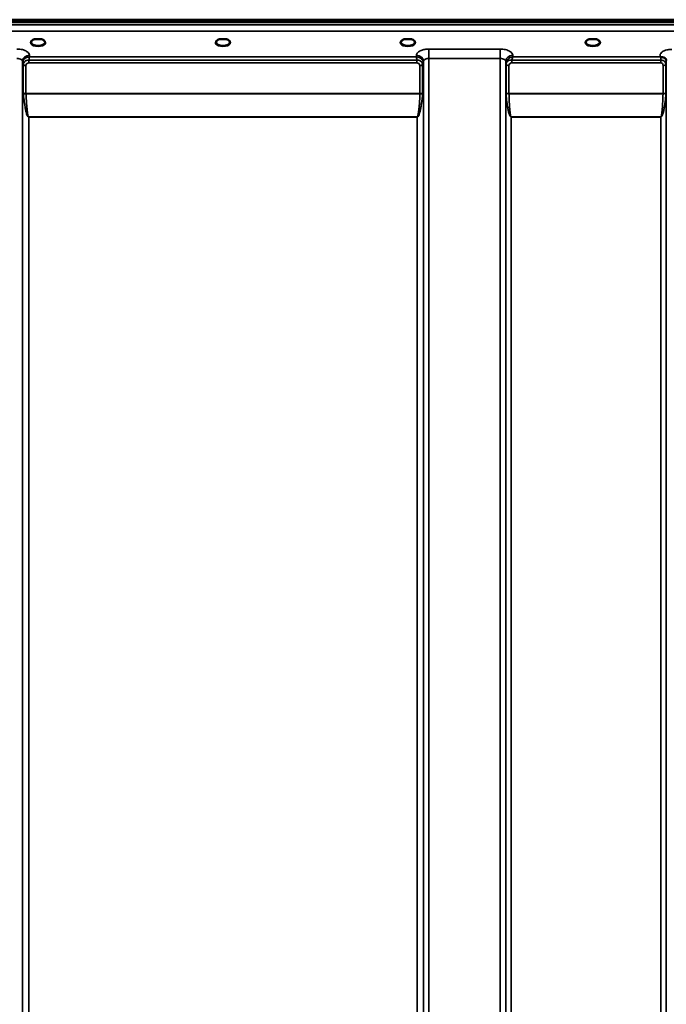
# Model space of a CAD drawing. Units: millimetres. Extents: x 0 to 14850, y 0 to 10500.
# Drawn here: x 6179 to 6595, y 7388 to 8022 of the extents above; entities that cross this region are included whole.
import ezdxf

# ---------------------------------------------------------------- set-up
doc = ezdxf.new("R2010")
doc.units = ezdxf.units.MM
doc.header["$LTSCALE"] = 50
for name, color, linetype, lineweight in [('Dimension (ISO)', 7, 'Continuous', 25), ('Visible (ISO)', 7, 'Continuous', 50), ('Visible Narrow (ISO)', 7, 'Continuous', 35)]:
    doc.layers.add(name, color=color, linetype=linetype, lineweight=lineweight)
doc.styles.add('Note Text (ISO)', font='tahoma.ttf')
doc.dimstyles.new('TRICEL', dxfattribs={"dimscale": 50, "dimtxt": 3.5, "dimasz": 1.2, "dimexe": 3.175, "dimexo": 2, "dimgap": 0.15, "dimtad": 1, "dimdec": 0, "dimlfac": 0.1, "dimrnd": 1e-08, "dimzin": 0, "dimdsep": 46, "dimtxsty": 'Note Text (ISO)', "dimblk": 'Filled-1', "dimcen": 0.09, "dimdle": 10, "dimclrd": 256, "dimclre": 256, "dimclrt": 256, "dimadec": 0, "dimazin": 0, "dimtfac": 0.2, "dimtdec": 0, "dimtmove": 0, "dimatfit": 3, "dimfxl": 1, "dimtolj": 1, "dimtzin": 0, "dimlwd": -1, "dimlwe": -1, "dimarcsym": 0})

# ---------------------------------------------------------------- blocks, each defined once
blk = doc.blocks.new('Filled-1')
at = {"color": 0}
for p, q in [((0, 0), (-1, 0.25)), ((-1, 0.25), (-1, -0.25)), ((-1, 0), (0, 0)), ((-1, -0.25), (0, 0))]:
    blk.add_line(p, q, dxfattribs=at)
at = {"color": 0, "flags": 128}
blk.add_lwpolyline([(-1, -0.25), (0, 0), (-1, 0.25), (-1, -0.25)], dxfattribs=at)
at = {"color": 0}
blk.add_solid([(-1, -0.25), (0, 0), (-1, 0.25), (-1, -0.25)], dxfattribs=at)
blk = doc.blocks.new('*D10')
at = {"layer": 'Defpoints', "color": 0, "transparency": 16777216}
for p in [(5505.07, 7612.35), (11115.2, 7612.35), (5505.07, 6255.78)]:
    blk.add_point(p, dxfattribs=at)
at = {"layer": 'Dimension (ISO)', "transparency": 16777216}
for p, q in [((5505.07, 7512.35), (5505.07, 6097.03)), ((11115.2, 7512.35), (11115.2, 6097.03)), ((11055.2, 6255.78), (5565.07, 6255.78))]:
    blk.add_line(p, q, dxfattribs=at)
at = {"layer": 'Dimension (ISO)', "transparency": 16777216, "xscale": 60.00000238418579, "yscale": 60.00000238418579, "zscale": 60.00000238418579, "rotation": 180}
blk.add_blockref('Filled-1', (5505.07, 6255.78), dxfattribs=at)
at = {"layer": 'Dimension (ISO)', "transparency": 16777216, "xscale": 60.00000238418579, "yscale": 60.00000238418579, "zscale": 60.00000238418579}
blk.add_blockref('Filled-1', (11115.2, 6255.78), dxfattribs=at)
at = {"layer": 'Dimension (ISO)', "transparency": 16777216, "insert": (8130.08, 6445.21), "char_height": 175, "attachment_point": 1, "style": 'Note Text (ISO)'}
blk.add_mtext('\\A1;561', dxfattribs=at)

msp = doc.modelspace()

# ---------------------------------------------------------------- linework, layer by layer
at = {"layer": 'Visible (ISO)'}
for p, q in [((5811.83, 8021.94), (6807.54, 8021.94)), ((5811.83, 8021.51), (6807.54, 8021.51)), ((6806.84, 8020.4), (5812.53, 8020.4)), ((6189.9, 8009.3), (6188.31, 8009.3)), ((6193.06, 8009.3), (6191.48, 8009.3)), ((6308.26, 8009.3), (6307.31, 8009.3)), ((6312.06, 8009.3), (6311.11, 8009.3)), ((6427.9, 8009.3), (6426.31, 8009.3)), ((6431.06, 8009.3), (6429.48, 8009.3)), ((6546.9, 8009.3), (6545.31, 8009.3)), ((6550.06, 8009.3), (6548.48, 8009.3))]:
    msp.add_line(p, q, dxfattribs=at)
for centre, major_axis, start_param, end_param in [((6190.69, 8007.16), (4.3, 0), 1.386041, 1.755552), ((6309.69, 8007.19), (4.4, 0), 1.241755, 1.899837), ((6428.69, 8007.16), (4.3, 0), 1.386041, 1.755552), ((6547.69, 8007.16), (4.3, 0), 1.386041, 1.755552)]:
    msp.add_ellipse(centre, major_axis=major_axis, ratio=0.507558, start_param=start_param, end_param=end_param, dxfattribs=at)
for points, knots in [([(6188.4, 8009.3), (6188.02, 8009.19), (6187.67, 8009.05), (6187.07, 8008.73), (6186.82, 8008.55), (6186.48, 8008.19), (6186.37, 8008.02), (6186.3, 8007.78), (6186.29, 8007.7), (6186.29, 8007.61)], [0.0071085, 0.0071085, 0.0071085, 0.0071085, 0.1407127, 0.1407127, 0.2788251, 0.2788251, 0.4120638, 0.4120638, 0.4846804, 0.4846804, 0.4846804, 0.4846804]), ([(6188.31, 8009.3), (6188.3, 8009.3), (6188.29, 8009.3), (6188.25, 8009.3), (6188.21, 8009.3), (6188.13, 8009.29), (6188.08, 8009.29), (6188.04, 8009.28), (6188.04, 8009.28), (6188.04, 8009.28)], [0, 0, 0, 0, 0.00242043, 0.00242043, 0.01344365, 0.01344365, 0.02644486, 0.02644486, 0.0266401, 0.0266401, 0.0266401, 0.0266401]), ([(6195.08, 8007.61), (6195.09, 8007.74), (6195.06, 8007.85), (6194.95, 8008.1), (6194.87, 8008.22), (6194.57, 8008.53), (6194.32, 8008.72), (6193.72, 8009.05), (6193.36, 8009.19), (6192.97, 8009.3)], [0, 0, 0, 0, 0.1043079, 0.1043079, 0.2008663, 0.2008663, 0.3424809, 0.3424809, 0.4777122, 0.4777122, 0.4777122, 0.4777122]), ([(6193.33, 8009.28), (6193.33, 8009.28), (6193.33, 8009.28), (6193.28, 8009.29), (6193.24, 8009.29), (6193.14, 8009.3), (6193.09, 8009.3), (6193.06, 8009.3)], [-0.00020624, -0.00020624, -0.00020624, -0.00020624, 0, 0, 0.01441613, 0.01441613, 0.03026508, 0.03026508, 0.03026508, 0.03026508]), ([(6307.4, 8009.3), (6307.02, 8009.19), (6306.67, 8009.05), (6306.07, 8008.73), (6305.82, 8008.55), (6305.48, 8008.19), (6305.38, 8008.02), (6305.3, 8007.78), (6305.29, 8007.7), (6305.29, 8007.61)], [0.0071084, 0.0071084, 0.0071084, 0.0071084, 0.1406378, 0.1406378, 0.2786997, 0.2786997, 0.411939, 0.411939, 0.4846424, 0.4846424, 0.4846424, 0.4846424]), ([(6307.31, 8009.3), (6307.3, 8009.3), (6307.29, 8009.3), (6307.25, 8009.3), (6307.21, 8009.3), (6307.13, 8009.29), (6307.08, 8009.29), (6307.04, 8009.28), (6307.04, 8009.28), (6307.04, 8009.28)], [0, 0, 0, 0, 0.00242044, 0.00242044, 0.01344367, 0.01344367, 0.02644486, 0.02644486, 0.02663983, 0.02663983, 0.02663983, 0.02663983]), ([(6314.08, 8007.62), (6314.09, 8007.74), (6314.06, 8007.85), (6313.95, 8008.1), (6313.87, 8008.22), (6313.57, 8008.53), (6313.32, 8008.72), (6312.72, 8009.05), (6312.36, 8009.19), (6311.97, 8009.3)], [0, 0, 0, 0, 0.1040513, 0.1040513, 0.1999556, 0.1999556, 0.3421601, 0.3421601, 0.4773926, 0.4773926, 0.4773926, 0.4773926]), ([(6312.33, 8009.28), (6312.33, 8009.28), (6312.33, 8009.28), (6312.28, 8009.29), (6312.24, 8009.29), (6312.15, 8009.3), (6312.12, 8009.3), (6312.08, 8009.3), (6312.07, 8009.3), (6312.06, 8009.3)], [-0.0002005, -0.0002005, -0.0002005, -0.0002005, 0, 0, 0.01442019, 0.01442019, 0.02533715, 0.02533715, 0.02710203, 0.02710203, 0.02710203, 0.02710203]), ([(6426.4, 8009.3), (6426.02, 8009.19), (6425.67, 8009.05), (6425.07, 8008.73), (6424.82, 8008.55), (6424.48, 8008.19), (6424.37, 8008.02), (6424.3, 8007.78), (6424.29, 8007.7), (6424.29, 8007.61)], [0.0071084, 0.0071084, 0.0071084, 0.0071084, 0.1407093, 0.1407093, 0.2788313, 0.2788313, 0.4120561, 0.4120561, 0.4846407, 0.4846407, 0.4846407, 0.4846407]), ([(6426.31, 8009.3), (6426.3, 8009.3), (6426.29, 8009.3), (6426.25, 8009.3), (6426.21, 8009.3), (6426.13, 8009.29), (6426.08, 8009.29), (6426.04, 8009.28), (6426.04, 8009.28), (6426.04, 8009.28)], [0, 0, 0, 0, 0.00242045, 0.00242045, 0.0134437, 0.0134437, 0.0264449, 0.0264449, 0.02664013, 0.02664013, 0.02664013, 0.02664013]), ([(6433.08, 8007.61), (6433.09, 8007.74), (6433.06, 8007.85), (6432.95, 8008.1), (6432.87, 8008.22), (6432.57, 8008.53), (6432.32, 8008.72), (6431.72, 8009.05), (6431.36, 8009.19), (6430.97, 8009.3)], [0, 0, 0, 0, 0.1043478, 0.1043478, 0.2008876, 0.2008876, 0.3424821, 0.3424821, 0.4776911, 0.4776911, 0.4776911, 0.4776911]), ([(6431.33, 8009.28), (6431.33, 8009.28), (6431.33, 8009.28), (6431.28, 8009.29), (6431.24, 8009.29), (6431.15, 8009.3), (6431.12, 8009.3), (6431.08, 8009.3), (6431.07, 8009.3), (6431.06, 8009.3)], [-0.00019926, -0.00019926, -0.00019926, -0.00019926, 0, 0, 0.01442031, 0.01442031, 0.02533737, 0.02533737, 0.02710226, 0.02710226, 0.02710226, 0.02710226]), ([(6545.4, 8009.3), (6545.02, 8009.19), (6544.67, 8009.05), (6544.07, 8008.73), (6543.82, 8008.55), (6543.48, 8008.19), (6543.37, 8008.02), (6543.3, 8007.78), (6543.29, 8007.7), (6543.29, 8007.61)], [0.0071083, 0.0071083, 0.0071083, 0.0071083, 0.1406633, 0.1406633, 0.2787377, 0.2787377, 0.4119674, 0.4119674, 0.4845838, 0.4845838, 0.4845838, 0.4845838]), ([(6545.31, 8009.3), (6545.3, 8009.3), (6545.29, 8009.3), (6545.25, 8009.3), (6545.21, 8009.3), (6545.13, 8009.29), (6545.08, 8009.29), (6545.04, 8009.28), (6545.04, 8009.28), (6545.04, 8009.28)], [0, 0, 0, 0, 0.00242045, 0.00242045, 0.01344371, 0.01344371, 0.0264449, 0.0264449, 0.02663997, 0.02663997, 0.02663997, 0.02663997]), ([(6552.08, 8007.62), (6552.09, 8007.74), (6552.06, 8007.85), (6551.95, 8008.1), (6551.87, 8008.22), (6551.57, 8008.53), (6551.32, 8008.72), (6550.72, 8009.05), (6550.36, 8009.19), (6549.97, 8009.3)], [0, 0, 0, 0, 0.104115, 0.104115, 0.2000025, 0.2000025, 0.3421704, 0.3421704, 0.4773602, 0.4773602, 0.4773602, 0.4773602]), ([(6550.33, 8009.28), (6550.33, 8009.28), (6550.33, 8009.28), (6550.28, 8009.29), (6550.24, 8009.29), (6550.14, 8009.3), (6550.09, 8009.3), (6550.06, 8009.3)], [-0.00020623, -0.00020623, -0.00020623, -0.00020623, 0, 0, 0.01441608, 0.01441608, 0.03026485, 0.03026485, 0.03026485, 0.03026485]), ([(6591.47, 7997.9), (6591.46, 7997.91), (6591.44, 7997.91), (6591.41, 7997.93), (6591.39, 7997.93), (6591.37, 7997.94), (6591.36, 7997.95), (6591.34, 7997.95), (6591.33, 7997.96), (6591.32, 7997.96), (6591.31, 7997.97), (6591.31, 7997.97), (6591.3, 7997.97), (6591.3, 7997.97), (6591.29, 7997.97), (6591.29, 7997.98), (6591.28, 7997.98), (6591.28, 7997.98), (6591.28, 7997.98), (6591.28, 7997.98), (6591.27, 7997.98), (6591.27, 7997.98), (6591.27, 7997.98), (6591.27, 7997.98), (6591.27, 7997.98), (6591.27, 7997.98), (6591.27, 7997.98), (6591.27, 7997.99), (6591.27, 7997.99), (6591.27, 7997.99), (6591.27, 7997.99), (6591.27, 7997.99)], [0, 0, 0, 0, 0.00512459, 0.0076869, 0.0102492, 0.01281149, 0.01537378, 0.01665492, 0.01793606, 0.0192172, 0.02049834, 0.02113891, 0.02177948, 0.02242004, 0.02306059, 0.02370088, 0.0243404, 0.02465971, 0.02497864, 0.02529714, 0.02546475, 0.02565978, 0.02586008, 0.02595426, 0.02604022, 0.0261148, 0.02617481, 0.02621709, 0.02623871, 0.02624713, 0.02625339, 0.02625339, 0.02625339, 0.02625339]), ([(6593.07, 7997.65), (6592.76, 7997.72), (6592.45, 7997.76), (6591.98, 7997.81), (6591.8, 7997.83), (6591.63, 7997.86), (6591.6, 7997.86), (6591.54, 7997.88), (6591.5, 7997.89), (6591.48, 7997.9)], [0, 0, 0, 0, 0.1103089, 0.1103089, 0.1933939, 0.1933939, 0.2118262, 0.2118262, 0.2325305, 0.2325305, 0.2325305, 0.2325305]), ([(6594.76, 7996.48), (6594.62, 7996.72), (6594.4, 7996.98), (6594.1, 7997.19), (6594.01, 7997.26), (6593.91, 7997.32), (6593.8, 7997.38), (6593.58, 7997.49), (6593.33, 7997.58), (6593.07, 7997.65)], [0.1079652, 0.1079652, 0.1079652, 0.1079652, 0.1883671, 0.1883671, 0.1883671, 0.2133601, 0.2133601, 0.2133601, 0.2655395, 0.2655395, 0.2655395, 0.2655395])]:
    msp.add_open_spline(points, degree=3, knots=knots, dxfattribs=at)
msp.add_open_spline([(6594.99, 7995.65), (6594.98, 7995.97), (6594.87, 7996.28), (6594.76, 7996.48)], degree=3, dxfattribs=at)
at = {"layer": 'Visible Narrow (ISO)'}
for p, q in [((6629.25, 8018.63), (5990.12, 8018.63)), ((5990.19, 8014.56), (6629.19, 8014.56)), ((6488.13, 8003.06), (6442.24, 8003.06)), ((6442.24, 8003.06), (6442.24, 7996.99)), ((6488.13, 8003.06), (6488.13, 7996.99)), ((6184.86, 7994.14), (6184.86, 7995.93)), ((6434.51, 7995.93), (6184.86, 7995.93)), ((6185.15, 7997.99), (6185.13, 7999.04)), ((6434.23, 7997.99), (6185.15, 7997.99)), ((6434.24, 7999.04), (6434.23, 7997.99)), ((6434.51, 7994.14), (6434.51, 7995.93)), ((6442.24, 7996.99), (6442.24, 7031.48)), ((6442.24, 7996.99), (6488.13, 7996.99)), ((6488.13, 6822.44), (6488.13, 7996.99)), ((6495.57, 7994.14), (6495.57, 7995.93)), ((6591.47, 7995.93), (6495.57, 7995.93)), ((6496.15, 7997.99), (6496.13, 7999.04)), ((6591.27, 7997.99), (6496.15, 7997.99)), ((6591.47, 7994.14), (6591.47, 7995.93)), ((6594.97, 7994.95), (6594.99, 7995.72)), ((6180.63, 7995.14), (6180.65, 7993.84)), ((6180.63, 7995.14), (6180.63, 7034.03)), ((6180.65, 7104.63), (6180.65, 7993.84)), ((6181.19, 7974.81), (6181.19, 7992.88)), ((6182.92, 7992.39), (6182.92, 7974.34)), ((6184.86, 7994.14), (6434.51, 7994.14)), ((6436.45, 7974.34), (6436.45, 7992.39)), ((6438.18, 7992.88), (6438.18, 7974.81)), ((6438.72, 7993.84), (6438.74, 7995.14)), ((6438.72, 7993.84), (6438.72, 7104.63)), ((6438.74, 7034.03), (6438.74, 7995.14)), ((6491.63, 7995.14), (6491.63, 6825.91)), ((6491.63, 7995.14), (6491.66, 7993.59)), ((6491.66, 6828.97), (6491.66, 7993.59)), ((6491.86, 7974.96), (6491.86, 7993.03)), ((6493.74, 7992.38), (6493.74, 7974.34)), ((6495.57, 7994.14), (6591.47, 7994.14)), ((6592.88, 7974.34), (6592.88, 7992.4)), ((6594.77, 7993.05), (6594.77, 7974.96)), ((6594.97, 7993.61), (6594.97, 6828.97)), ((6436.45, 7974.34), (6182.92, 7974.34)), ((6182.93, 7974.21), (6436.45, 7974.21)), ((6592.88, 7974.34), (6493.74, 7974.34)), ((6493.75, 7974.21), (6592.88, 7974.21)), ((6434.72, 7959.34), (6184.65, 7959.34)), ((6184.65, 7959.34), (6184.65, 7959.25)), ((6184.65, 7959.25), (6434.72, 7959.25)), ((6184.65, 7959.25), (6184.65, 7107.2)), ((6434.72, 7959.34), (6434.72, 7959.25)), ((6434.72, 7107.2), (6434.72, 7959.25)), ((6591.47, 7959.34), (6495.16, 7959.34)), ((6495.16, 7959.34), (6495.16, 7959.25)), ((6495.16, 7959.25), (6591.47, 7959.25)), ((6495.16, 7959.25), (6495.16, 6833.88)), ((6591.47, 7959.34), (6591.47, 7959.25)), ((6591.47, 6833.88), (6591.47, 7959.25))]:
    msp.add_line(p, q, dxfattribs=at)
for centre, major_axis, ratio, start_param, end_param in [((6190.69, 8007.19), (4.9, 0), 0.507558, 2.141394, 7.283384), ((6309.69, 8007.19), (4.9, 0), 0.507558, 2.141394, 7.283384), ((6428.69, 8007.19), (4.9, 0), 0.507558, 2.141394, 7.283384), ((6547.69, 8007.19), (4.9, 0), 0.507558, 2.141394, 7.283384), ((6190.69, 8007.62), (-4.4, 0), 0.508416, 0.003173, 3.138331), ((6309.69, 8007.62), (-4.4, 0), 0.508416, 0.003142, 3.139011), ((6428.69, 8007.62), (-4.4, 0), 0.508416, 0.003079, 3.13838), ((6547.69, 8007.62), (-4.4, 0), 0.508416, 0.002997, 3.139088), ((6185.13, 7995.16), (-4.5, -0.08), 0.861596, 4.69758, 6.268166), ((6434.24, 7995.16), (4.5, -0.08), 0.861596, 0.015019, 1.585606), ((6496.13, 7995.16), (-4.5, -0.08), 0.861596, 4.69758, 6.268166), ((6591.47, 7994.96), (0, -3.56), 0.001593, 3.740057, 4.43573), ((6591.48, 7994.97), (3.5, -0.06), 0.861596, 0.015009, 1.11128), ((6184.65, 7993.86), (-4, 0.11), 0.486488, 0.022858, 0.536902), ((6182.9, 7993.87), (-0.08, -2.75), 0.819302, 4.714112, 4.747889), ((6184.65, 7993.85), (-4, 0), 0.486614, 0.008727, 0.523599), ((6182.92, 7993.41), (-2, 0.05), 0.486534, 0.536919, 1.584117), ((6183.83, 7992.89), (-0.07, -2.82), 0.93463, 4.710415, 4.739708), ((6182.92, 7993.37), (-2, 0), 0.486614, 0.523599, 1.570796), ((6184.41, 7992.4), (-0.04, -1.59), 0.936947, 4.712266, 4.741556), ((6436.45, 7993.41), (2, 0.05), 0.486534, 4.699068, 5.746258), ((6436.45, 7993.37), (2, 0), 0.486614, 4.712389, 5.759587), ((6434.97, 7992.4), (0.04, -1.59), 0.936965, 1.541625, 1.570914), ((6434.72, 7993.86), (4, 0.11), 0.486488, 5.746284, 6.260327), ((6434.72, 7993.85), (4, 0), 0.486614, 5.759587, 6.274459), ((6435.55, 7992.89), (0.07, -2.82), 0.934633, 1.543477, 1.57277), ((6436.47, 7993.87), (0.08, -2.75), 0.819294, 1.535297, 1.569075), ((6495.16, 7993.62), (-3.5, 0.1), 0.486488, 0.022895, 0.35314), ((6493.91, 7993.62), (-0.08, -2.75), 0.818046, 4.712321, 4.746098), ((6495.16, 7993.6), (-3.5, 0), 0.4866, 0.008727, 0.339837), ((6493.74, 7993.41), (-2, 0.05), 0.486526, 0.353149, 1.584109), ((6494.72, 7993.04), (-0.07, -3.06), 0.934731, 4.708346, 4.737618), ((6493.74, 7993.36), (-2, 0), 0.4866, 0.339837, 1.570796), ((6495.35, 7992.39), (-0.04, -1.72), 0.936967, 4.711, 4.740271), ((6592.88, 7993.38), (2, 0), 0.486627, 4.712389, 5.943348), ((6591.47, 7993.62), (3.5, 0), 0.486627, 5.943354, 6.274459), ((6182.92, 7973.42), (1.25, -2.5), 0.479381, 3.905421, 4.023104), ((6182.92, 7975.27), (2, 0), 0.4635, 3.665191, 4.712389), ((6182.93, 7975.01), (-2, -0.09), 0.398402, 0.509893, 1.552653), ((6183.91, 7973.95), (-0.62, 1.15), 0.672351, 0.894286, 1.004217), ((6436.45, 7975.27), (2, 0), 0.4635, 4.712389, 5.759587), ((6436.45, 7975.01), (-2, 0.09), 0.398402, 1.588939, 2.6317), ((6435.46, 7973.95), (-0.62, -1.15), 0.672351, 2.137376, 2.247307), ((6436.45, 7973.42), (1.25, 2.5), 0.479381, 5.401674, 5.519357), ((6493.74, 7975.27), (-2, 0), 0.4635, 0.339837, 1.570796), ((6493.33, 7973.06), (1.06, -3), 0.341594, 3.911107, 4.019482), ((6493.75, 7975.01), (-2, -0.06), 0.398616, 0.334952, 1.559576), ((6494.69, 7973.73), (-0.51, 1.54), 0.517756, 0.998294, 1.086647), ((6592.88, 7975.27), (2, 0), 0.4635, 4.712389, 5.943348), ((6592.88, 7975.01), (2, -0.06), 0.398616, 4.723609, 5.948233), ((6591.93, 7973.73), (-0.51, -1.54), 0.517756, 2.054946, 2.143299), ((6593.29, 7973.06), (1.06, 3), 0.341594, 5.405296, 5.513671)]:
    msp.add_ellipse(centre, major_axis=major_axis, ratio=ratio, start_param=start_param, end_param=end_param, dxfattribs=at)
for points, knots in [([(6188.04, 8009.28), (6188.1, 8009.29), (6188.17, 8009.29), (6188.23, 8009.29), (6188.27, 8009.3), (6188.3, 8009.3), (6188.33, 8009.3)], [0.00000051, 0.00000051, 0.00000051, 0.00000051, 0.02060566, 0.02060566, 0.02060566, 0.03155812, 0.03155812, 0.03155812, 0.03155812]), ([(6193.03, 8009.3), (6193.07, 8009.3), (6193.17, 8009.29), (6193.27, 8009.29), (6193.33, 8009.28)], [0.11187525, 0.11187525, 0.11187525, 0.11187525, 0.12363395, 0.1442396, 0.1442396, 0.1442396, 0.1442396]), ([(6307.04, 8009.28), (6307.1, 8009.29), (6307.17, 8009.29), (6307.23, 8009.29), (6307.27, 8009.3), (6307.3, 8009.3), (6307.33, 8009.3)], [0.00000054, 0.00000054, 0.00000054, 0.00000054, 0.02060566, 0.02060566, 0.02060566, 0.03155837, 0.03155837, 0.03155837, 0.03155837]), ([(6312.04, 8009.3), (6312.07, 8009.3), (6312.1, 8009.3), (6312.14, 8009.29), (6312.2, 8009.29), (6312.27, 8009.29), (6312.33, 8009.28)], [0.11268154, 0.11268154, 0.11268154, 0.11268154, 0.12363395, 0.12363395, 0.12363395, 0.14423913, 0.14423913, 0.14423913, 0.14423913]), ([(6426.04, 8009.28), (6426.1, 8009.29), (6426.17, 8009.29), (6426.23, 8009.29), (6426.27, 8009.3), (6426.3, 8009.3), (6426.33, 8009.3)], [0.00000051, 0.00000051, 0.00000051, 0.00000051, 0.02060566, 0.02060566, 0.02060566, 0.03155836, 0.03155836, 0.03155836, 0.03155836]), ([(6431.04, 8009.3), (6431.07, 8009.3), (6431.1, 8009.3), (6431.14, 8009.29), (6431.2, 8009.29), (6431.27, 8009.29), (6431.33, 8009.28)], [0.11268072, 0.11268072, 0.11268072, 0.11268072, 0.12363395, 0.12363395, 0.12363395, 0.144239, 0.144239, 0.144239, 0.144239]), ([(6545.04, 8009.28), (6545.1, 8009.29), (6545.17, 8009.29), (6545.23, 8009.29), (6545.27, 8009.3), (6545.3, 8009.3), (6545.33, 8009.3)], [0.00000053, 0.00000053, 0.00000053, 0.00000053, 0.02060566, 0.02060566, 0.02060566, 0.03155858, 0.03155858, 0.03155858, 0.03155858]), ([(6550.03, 8009.3), (6550.07, 8009.3), (6550.17, 8009.29), (6550.27, 8009.29), (6550.33, 8009.28)], [0.11187525, 0.11187525, 0.11187525, 0.11187525, 0.12363395, 0.1442396, 0.1442396, 0.1442396, 0.1442396]), ([(6185.13, 7999.04), (6185.12, 7999.49), (6184.8, 8000.39), (6183.33, 8001.73), (6180.7, 8002.79), (6178.31, 8003.06), (6177.13, 8003.06)], [-1.241907, -1.241907, -1.241907, -1.241907, -0.975784, -0.709661, -0.35483, 0, 0, 0, 0]), ([(6442.24, 8003.06), (6441.36, 8003.06), (6439.57, 8002.91), (6436.92, 8002.17), (6434.81, 8000.85), (6434.25, 7999.64), (6434.24, 7999.04)], [-1.241906, -1.241906, -1.241906, -1.241906, -0.975784, -0.709661, -0.35483, 0, 0, 0, 0]), ([(6496.13, 7999.04), (6496.12, 7999.49), (6495.8, 8000.39), (6494.33, 8001.73), (6491.7, 8002.79), (6489.31, 8003.06), (6488.13, 8003.06)], [-1.241907, -1.241907, -1.241907, -1.241907, -0.975784, -0.709661, -0.35483, 0, 0, 0, 0]), ([(6598.49, 8002.81), (6597.64, 8002.81), (6596.25, 8002.69), (6594.39, 8002.23), (6592.36, 8001.39), (6591.16, 8000.18), (6590.93, 7998.89), (6591.1, 7998.3), (6591.27, 7997.99)], [4.684727, 4.684727, 4.684727, 4.684727, 4.94152, 5.095595, 5.301029, 5.711897, 5.865972, 6.057718, 6.057718, 6.057718, 6.057718]), ([(6177.13, 7996.99), (6177.65, 7996.99), (6178.69, 7996.87), (6179.84, 7996.38), (6180.49, 7995.76), (6180.63, 7995.35), (6180.63, 7995.14)], [0, 0, 0, 0, 0.35483, 0.709661, 0.975784, 1.241907, 1.241907, 1.241907, 1.241907]), ([(6185.15, 7997.99), (6185.14, 7997.98), (6185.13, 7997.98), (6185.12, 7997.98), (6184.92, 7997.97), (6184.72, 7997.95), (6184.52, 7997.91), (6184.33, 7997.87), (6184.13, 7997.82), (6183.93, 7997.77), (6183.54, 7997.65), (6183.16, 7997.48), (6182.8, 7997.27), (6182.64, 7997.18), (6182.49, 7997.08), (6182.34, 7996.97), (6182.14, 7996.82), (6181.95, 7996.65), (6181.77, 7996.47), (6181.52, 7996.2), (6181.28, 7995.89), (6181.1, 7995.54), (6181.06, 7995.47), (6181.02, 7995.4), (6180.99, 7995.33), (6180.89, 7995.11), (6180.81, 7994.89), (6180.75, 7994.65), (6180.69, 7994.42), (6180.66, 7994.17), (6180.65, 7993.93)], [-0.00044527, -0.00044527, -0.00044527, -0.00044527, 0, 0, 0, 0.00932281, 0.00932281, 0.00932281, 0.01864561, 0.01864561, 0.01864561, 0.03729123, 0.03729123, 0.03729123, 0.04517816, 0.04517816, 0.04517816, 0.05593684, 0.05593684, 0.05593684, 0.07141885, 0.07141885, 0.07141885, 0.07458245, 0.07458245, 0.07458245, 0.08390526, 0.08390526, 0.08390526, 0.09322806, 0.09322806, 0.09322806, 0.09322806]), ([(6184.86, 7995.93), (6183.77, 7996.01), (6181.89, 7995.28), (6181.21, 7993.66), (6181.19, 7992.96)], [0, 0, 0, 0, 0.1732839, 0.3032469, 0.3032469, 0.3032469, 0.3032469]), ([(6184.86, 7995.93), (6184.87, 7996.03), (6184.92, 7996.52), (6184.99, 7997.1), (6185.08, 7997.64), (6185.12, 7997.87), (6185.14, 7997.98), (6185.15, 7997.98), (6185.15, 7997.99)], [-0.04184102, -0.04184102, -0.04184102, -0.04184102, -0.03729123, -0.01864561, -0.00932281, 0, 0, 0.00044527, 0.00044527, 0.00044527, 0.00044527]), ([(6438.72, 7993.93), (6438.71, 7994.27), (6438.64, 7994.62), (6438.53, 7994.95), (6438.46, 7995.16), (6438.38, 7995.36), (6438.27, 7995.54), (6438.22, 7995.65), (6438.15, 7995.76), (6438.09, 7995.86), (6437.9, 7996.13), (6437.69, 7996.38), (6437.46, 7996.6), (6437.32, 7996.73), (6437.18, 7996.86), (6437.03, 7996.97), (6436.93, 7997.04), (6436.83, 7997.11), (6436.73, 7997.17), (6436.47, 7997.34), (6436.21, 7997.47), (6435.93, 7997.59), (6435.39, 7997.81), (6434.82, 7997.95), (6434.25, 7997.98), (6434.24, 7997.98), (6434.23, 7997.98), (6434.23, 7997.99)], [0, 0, 0, 0, 0.01331829, 0.01331829, 0.01331829, 0.02180484, 0.02180484, 0.02180484, 0.02663659, 0.02663659, 0.02663659, 0.03995488, 0.03995488, 0.03995488, 0.04807169, 0.04807169, 0.04807169, 0.05327318, 0.05327318, 0.05327318, 0.06659147, 0.06659147, 0.06659147, 0.09322806, 0.09322806, 0.09322806, 0.09367334, 0.09367334, 0.09367334, 0.09367334]), ([(6434.23, 7997.99), (6434.23, 7997.98), (6434.23, 7997.98), (6434.29, 7997.68), (6434.38, 7997.1), (6434.48, 7996.3), (6434.51, 7995.97), (6434.51, 7995.93)], [-0.09367334, -0.09367334, -0.09367334, -0.09367334, -0.09322806, -0.09322806, -0.06659147, -0.05327318, -0.05140193, -0.05140193, -0.05140193, -0.05140193]), ([(6438.18, 7992.97), (6438.17, 7993.34), (6438.08, 7993.71), (6437.92, 7994.06), (6437.89, 7994.13), (6437.85, 7994.2), (6437.81, 7994.27), (6437.6, 7994.65), (6437.29, 7995), (6436.91, 7995.27), (6436.87, 7995.3), (6436.83, 7995.33), (6436.79, 7995.35), (6436.62, 7995.46), (6436.44, 7995.56), (6436.26, 7995.64), (6436.08, 7995.72), (6435.89, 7995.79), (6435.69, 7995.83), (6435.41, 7995.9), (6435.12, 7995.94), (6434.83, 7995.94), (6434.73, 7995.94), (6434.62, 7995.94), (6434.51, 7995.93)], [0.0000001, 0.0000001, 0.0000001, 0.0000001, 0.07018, 0.07018, 0.07018, 0.0846594, 0.0846594, 0.0846594, 0.1647826, 0.1647826, 0.1647826, 0.1732584, 0.1732584, 0.1732584, 0.2075705, 0.2075705, 0.2075705, 0.2402915, 0.2402915, 0.2402915, 0.2862529, 0.2862529, 0.2862529, 0.3032021, 0.3032021, 0.3032021, 0.3032021]), ([(6438.74, 7995.14), (6438.75, 7995.42), (6438.99, 7995.97), (6439.92, 7996.58), (6441.07, 7996.92), (6441.85, 7996.99), (6442.24, 7996.99)], [0, 0, 0, 0, 0.35483, 0.709661, 0.975784, 1.241906, 1.241906, 1.241906, 1.241906]), ([(6488.13, 7996.99), (6488.65, 7996.99), (6489.69, 7996.87), (6490.84, 7996.38), (6491.49, 7995.76), (6491.63, 7995.35), (6491.63, 7995.14)], [0, 0, 0, 0, 0.35483, 0.709661, 0.975784, 1.241907, 1.241907, 1.241907, 1.241907]), ([(6496.15, 7997.99), (6496.14, 7997.98), (6496.13, 7997.98), (6496.13, 7997.98), (6495.56, 7997.91), (6494.99, 7997.75), (6494.45, 7997.5), (6494.07, 7997.32), (6493.69, 7997.09), (6493.35, 7996.81), (6493.2, 7996.69), (6493.05, 7996.56), (6492.91, 7996.42), (6492.68, 7996.19), (6492.47, 7995.93), (6492.29, 7995.64), (6492.22, 7995.54), (6492.16, 7995.43), (6492.1, 7995.32), (6492, 7995.12), (6491.91, 7994.92), (6491.84, 7994.71), (6491.73, 7994.38), (6491.67, 7994.02), (6491.66, 7993.68)], [-0.0006297, -0.0006297, -0.0006297, -0.0006297, 0, 0, 0, 0.0534172, 0.0534172, 0.0534172, 0.0907018, 0.0907018, 0.0907018, 0.1068343, 0.1068343, 0.1068343, 0.1335429, 0.1335429, 0.1335429, 0.1432908, 0.1432908, 0.1432908, 0.1602515, 0.1602515, 0.1602515, 0.18696, 0.18696, 0.18696, 0.18696]), ([(6495.57, 7995.93), (6494.99, 7996.02), (6493.85, 7995.9), (6492.33, 7994.92), (6491.88, 7993.81), (6491.86, 7993.12)], [0, 0, 0, 0, 0.0842594, 0.1685187, 0.2949078, 0.2949078, 0.2949078, 0.2949078]), ([(6495.57, 7995.93), (6495.63, 7996.26), (6495.82, 7997.08), (6496.02, 7997.68), (6496.14, 7997.98), (6496.15, 7997.98), (6496.15, 7997.99)], [-0.08401692, -0.08401692, -0.08401692, -0.08401692, -0.05341715, 0, 0, 0.00062971, 0.00062971, 0.00062971, 0.00062971]), ([(6594.76, 7993.05), (6594.76, 7993.35), (6594.72, 7993.62), (6594.61, 7993.93), (6594.6, 7993.96), (6594.58, 7993.99), (6594.57, 7994.02), (6594.43, 7994.36), (6594.2, 7994.73), (6593.83, 7995.06), (6593.77, 7995.11), (6593.71, 7995.16), (6593.65, 7995.21), (6593.44, 7995.37), (6593.2, 7995.51), (6592.93, 7995.63), (6592.75, 7995.71), (6592.57, 7995.77), (6592.37, 7995.82), (6592.08, 7995.89), (6591.77, 7995.93), (6591.47, 7995.93)], [0, 0, 0, 0, 0.0707709, 0.0707709, 0.0707709, 0.0779087, 0.0779087, 0.0779087, 0.1558174, 0.1558174, 0.1558174, 0.1678584, 0.1678584, 0.1678584, 0.2072225, 0.2072225, 0.2072225, 0.2337261, 0.2337261, 0.2337261, 0.2726804, 0.2726804, 0.2726804, 0.2726804]), ([(6182.92, 7992.44), (6182.93, 7992.82), (6183.29, 7993.7), (6184.28, 7994.14), (6184.86, 7994.14)], [-0.3032469, -0.3032469, -0.3032469, -0.3032469, -0.1732839, 0, 0, 0, 0]), ([(6434.51, 7994.14), (6434.95, 7994.14), (6435.96, 7993.81), (6436.44, 7992.94), (6436.45, 7992.44)], [-0.3032021, -0.3032021, -0.3032021, -0.3032021, -0.1732584, 0, 0, 0, 0]), ([(6493.74, 7992.43), (6493.75, 7992.8), (6493.98, 7993.41), (6494.73, 7994.01), (6495.29, 7994.14), (6495.57, 7994.14)], [-0.2949078, -0.2949078, -0.2949078, -0.2949078, -0.1685187, -0.0842594, 0, 0, 0, 0]), ([(6591.47, 7994.14), (6591.6, 7994.14), (6591.99, 7994.09), (6592.54, 7993.73), (6592.84, 7993.08), (6592.88, 7992.63), (6592.88, 7992.4)], [-0.2726804, -0.2726804, -0.2726804, -0.2726804, -0.2337261, -0.1558174, -0.0779087, 0, 0, 0, 0]), ([(6594.97, 7993.61), (6594.97, 7993.73), (6594.97, 7994.02), (6594.97, 7994.55), (6594.97, 7994.84), (6594.97, 7994.95)], [-0.1537102, -0.1537102, -0.1537102, -0.1537102, -0.109793, -0.0658758, 0, 0, 0, 0]), ([(6181.2, 7974.54), (6181.33, 7973.06), (6181.64, 7970.1), (6182.16, 7966.42), (6182.72, 7963.49), (6183.18, 7961.67), (6183.63, 7960.4), (6183.96, 7959.78), (6184.2, 7959.48), (6184.39, 7959.32), (6184.55, 7959.25), (6184.65, 7959.25)], [3.166095, 3.166095, 3.166095, 3.166095, 3.634911, 4.103726, 4.338134, 4.572542, 4.689746, 4.748348, 4.777649, 4.7923, 4.80695, 4.80695, 4.80695, 4.80695]), ([(6184.65, 7959.34), (6184.6, 7959.34), (6184.52, 7959.41), (6184.43, 7959.56), (6184.31, 7959.86), (6184.14, 7960.47), (6183.91, 7961.71), (6183.69, 7963.49), (6183.41, 7966.34), (6183.14, 7969.92), (6182.99, 7972.78), (6182.93, 7974.21)], [-4.80695, -4.80695, -4.80695, -4.80695, -4.7923, -4.777649, -4.748348, -4.689746, -4.572542, -4.338134, -4.103726, -3.634911, -3.166095, -3.166095, -3.166095, -3.166095]), ([(6434.72, 7959.25), (6434.82, 7959.25), (6434.98, 7959.32), (6435.17, 7959.48), (6435.41, 7959.78), (6435.74, 7960.4), (6436.07, 7961.31), (6436.37, 7962.4), (6436.72, 7963.86), (6437.07, 7965.69), (6437.65, 7969.36), (6437.98, 7972.32), (6438.17, 7974.54)], [0, 0, 0, 0, 0.01465, 0.029301, 0.058602, 0.117204, 0.234408, 0.351612, 0.468816, 0.703224, 0.937631, 1.640855, 1.640855, 1.640855, 1.640855]), ([(6436.45, 7974.21), (6436.35, 7972.06), (6436.19, 7969.2), (6435.9, 7965.63), (6435.72, 7963.84), (6435.55, 7962.42), (6435.39, 7961.35), (6435.23, 7960.47), (6435.07, 7959.86), (6434.95, 7959.56), (6434.85, 7959.41), (6434.77, 7959.34), (6434.72, 7959.34)], [-1.640855, -1.640855, -1.640855, -1.640855, -0.937631, -0.703224, -0.468816, -0.351612, -0.234408, -0.117204, -0.058602, -0.029301, -0.01465, 0, 0, 0, 0]), ([(6491.86, 7974.7), (6491.96, 7973.2), (6492.21, 7970.21), (6492.68, 7966.5), (6493.22, 7963.55), (6493.67, 7961.71), (6494.12, 7960.43), (6494.45, 7959.8), (6494.69, 7959.49), (6494.88, 7959.33), (6495.04, 7959.25), (6495.16, 7959.25)], [-5.688916, -5.688916, -5.688916, -5.688916, -5.221486, -4.754057, -4.520342, -4.286627, -4.16977, -4.111341, -4.082127, -4.06752, -4.052912, -4.052912, -4.052912, -4.052912]), ([(6495.16, 7959.34), (6495.11, 7959.34), (6495.04, 7959.42), (6494.95, 7959.58), (6494.85, 7959.88), (6494.71, 7960.49), (6494.52, 7961.73), (6494.33, 7963.51), (6494.1, 7966.36), (6493.89, 7969.93), (6493.79, 7972.78), (6493.75, 7974.21)], [4.052912, 4.052912, 4.052912, 4.052912, 4.06752, 4.082127, 4.111341, 4.16977, 4.286627, 4.520342, 4.754057, 5.221486, 5.688916, 5.688916, 5.688916, 5.688916]), ([(6591.47, 7959.25), (6591.49, 7959.25), (6591.51, 7959.25), (6591.54, 7959.26), (6591.56, 7959.26), (6591.59, 7959.27), (6591.62, 7959.28), (6591.66, 7959.29), (6591.7, 7959.31), (6591.73, 7959.33), (6591.79, 7959.37), (6591.84, 7959.41), (6591.88, 7959.45), (6591.97, 7959.54), (6592.04, 7959.63), (6592.1, 7959.72), (6592.22, 7959.89), (6592.31, 7960.07), (6592.4, 7960.25), (6592.56, 7960.62), (6592.69, 7960.98), (6592.81, 7961.35), (6592.93, 7961.71), (6593.03, 7962.08), (6593.12, 7962.45), (6593.19, 7962.74), (6593.26, 7963.04), (6593.33, 7963.33), (6593.34, 7963.4), (6593.36, 7963.48), (6593.38, 7963.55), (6593.53, 7964.29), (6593.67, 7965.03), (6593.79, 7965.77), (6593.91, 7966.51), (6594.02, 7967.25), (6594.12, 7967.99), (6594.33, 7969.58), (6594.49, 7971.18), (6594.62, 7972.78), (6594.67, 7973.42), (6594.72, 7974.06), (6594.76, 7974.7)], [0, 0, 0, 0, 0.003018, 0.003018, 0.003018, 0.007019, 0.007019, 0.007019, 0.014764, 0.014764, 0.014764, 0.028919, 0.028919, 0.028919, 0.058065, 0.058065, 0.058065, 0.116573, 0.116573, 0.116573, 0.233472, 0.233472, 0.233472, 0.350362, 0.350362, 0.350362, 0.443719, 0.443719, 0.443719, 0.467268, 0.467268, 0.467268, 0.701053, 0.701053, 0.701053, 0.934787, 0.934787, 0.934787, 1.435993, 1.435993, 1.435993, 1.636003, 1.636003, 1.636003, 1.636003]), ([(6592.88, 7974.21), (6592.82, 7972.07), (6592.7, 7969.21), (6592.47, 7965.65), (6592.32, 7963.86), (6592.18, 7962.44), (6592.05, 7961.38), (6591.91, 7960.49), (6591.77, 7959.88), (6591.67, 7959.58), (6591.58, 7959.42), (6591.52, 7959.34), (6591.47, 7959.34)], [-1.636003, -1.636003, -1.636003, -1.636003, -0.934859, -0.701144, -0.467429, -0.350572, -0.233715, -0.116857, -0.058429, -0.029214, -0.014607, 0, 0, 0, 0])]:
    msp.add_open_spline(points, degree=3, knots=knots, dxfattribs=at)

# ---------------------------------------------------------------- dimensions: what is measured, and where the dimension line sits
at = {"layer": 'Dimension (ISO)'}
dim = msp.add_linear_dim(base=(5505.07, 6255.78), p1=(11115.2, 7612.35), p2=(5505.07, 7612.35), angle=180, dimstyle='TRICEL', override={"dimgap": 0.15, "dimdec": 0, "dimlfac": 0.1, "dimtol": 0, "dimlim": 0, "dimtp": 0, "dimtm": 0, "dimtdec": 0, "dimtofl": 0, "dimatfit": 1}, dxfattribs=at)
dim.commit()
dim.dimension.update_dxf_attribs({"geometry": '*D10', "text_midpoint": (8310.14, 6255.78), "dimtype": 160})

doc.saveas('drawing.dxf')
